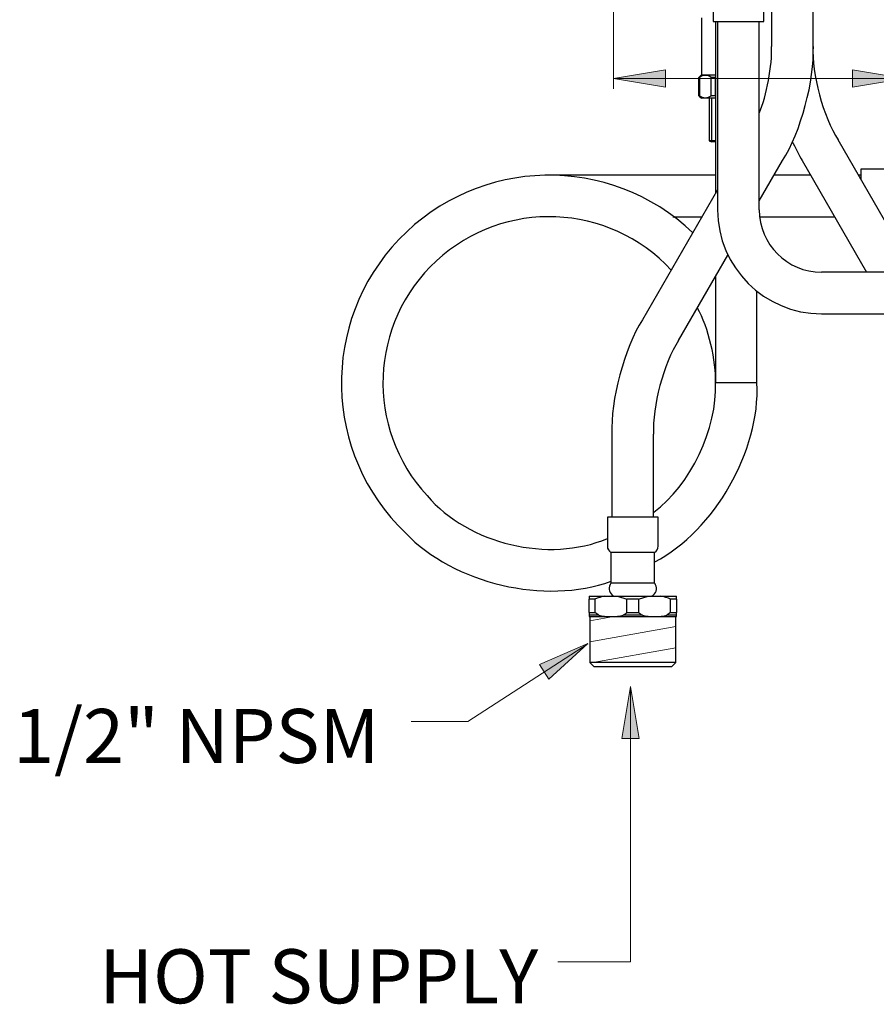
# Model space of a CAD drawing. Units: inches. Extents: x 35 to 174, y 77 to 221.
# Drawn here: x 35 to 77, y 88 to 135 of the extents above; entities that cross this region are included whole.
import ezdxf

# ---------------------------------------------------------------- set-up
doc = ezdxf.new("R2010")
doc.units = ezdxf.units.IN
doc.header["$MEASUREMENT"] = 0
doc.layers.add('Layer 1', color=7, linetype='Continuous')

# ---------------------------------------------------------------- blocks, each defined once
blk = doc.blocks.new('block 11')
at = {"layer": 'Layer 1', "color": 7, "lineweight": 9}
blk.add_lwpolyline([(56.875, 101.189), (62.639, 104.927)], dxfattribs=at)
blk = doc.blocks.new('block 12')
at = {"layer": 'Layer 1'}
blk.add_hatch(color=7, dxfattribs=at).paths.add_polyline_path([(60.772, 103.221), (62.64, 104.928), (60.319, 103.919)])
at = {"layer": 'Layer 1', "lineweight": 0}
blk.add_lwpolyline([(60.772, 103.221), (62.64, 104.928), (62.64, 104.928), (60.319, 103.919), (60.319, 103.919), (60.772, 103.221), (60.772, 103.221)], dxfattribs=at)
blk = doc.blocks.new('block 13')
at = {"layer": 'Layer 1', "color": 7, "lineweight": 9}
blk.add_lwpolyline([(56.875, 101.189), (54.165, 101.189)], dxfattribs=at)
blk = doc.blocks.new('block 14')
at = {"layer": 'Layer 1', "color": 7, "insert": (35.036, 99.193), "char_height": 2.59827, "attachment_point": 7}
blk.add_mtext('\\fArial|b0|i0|c0|p34;\\W1;1/2" NPSM', dxfattribs=at)
blk = doc.blocks.new('block 10')
at = {"layer": 'Layer 1'}
for name in ['block 11', 'block 12', 'block 14', 'block 13']:
    blk.add_blockref(name, (0, 0), dxfattribs=at)
blk = doc.blocks.new('block 9')
at = {"layer": 'Layer 1'}
blk.add_blockref('block 10', (0, 0), dxfattribs=at)
blk = doc.blocks.new('block 17')
at = {"layer": 'Layer 1', "color": 7, "lineweight": 9}
blk.add_lwpolyline([(64.691, 89.641), (64.691, 102.863)], dxfattribs=at)
blk = doc.blocks.new('block 18')
at = {"layer": 'Layer 1'}
blk.add_hatch(color=7, dxfattribs=at).paths.add_polyline_path([(65.107, 100.368), (64.691, 102.863), (64.275, 100.368)])
at = {"layer": 'Layer 1', "lineweight": 0}
blk.add_lwpolyline([(65.107, 100.368), (64.691, 102.863), (64.691, 102.863), (64.275, 100.368), (64.275, 100.368), (65.107, 100.368), (65.107, 100.368)], dxfattribs=at)
blk = doc.blocks.new('block 19')
at = {"layer": 'Layer 1', "color": 7, "lineweight": 9}
blk.add_lwpolyline([(64.691, 89.641), (61.207, 89.641)], dxfattribs=at)
blk = doc.blocks.new('block 20')
at = {"layer": 'Layer 1', "color": 7, "insert": (39.177, 87.645), "char_height": 2.59827, "attachment_point": 7}
blk.add_mtext('\\fArial|b0|i0|c0|p34;\\W1;HOT SUPPLY', dxfattribs=at)
blk = doc.blocks.new('block 16')
at = {"layer": 'Layer 1'}
for name in ['block 18', 'block 17', 'block 20', 'block 19']:
    blk.add_blockref(name, (0, 0), dxfattribs=at)
blk = doc.blocks.new('block 15')
at = {"layer": 'Layer 1'}
blk.add_blockref('block 16', (0, 0), dxfattribs=at)
blk = doc.blocks.new('block 47')
at = {"layer": 'Layer 1', "lineweight": 0}
for points in [[(66.874, 106.217), (62.735, 106.217), (62.735, 106.217), (62.735, 104.03), (62.735, 104.03), (66.874, 104.03), (66.874, 104.03), (66.874, 106.217), (66.874, 106.217)], [(62.735, 106.029), (63.798, 106.217)], [(62.735, 105.017), (66.874, 105.745)], [(62.891, 104.03), (66.874, 104.732)]]:
    blk.add_lwpolyline(points, dxfattribs=at)
blk = doc.blocks.new('block 101')
at = {"layer": 'Layer 1', "color": 7, "lineweight": 25}
blk.add_lwpolyline([(68.774, 131.132), (68.103, 131.132)], dxfattribs=at)
blk = doc.blocks.new('block 102')
at = {"layer": 'Layer 1', "color": 7, "lineweight": 25}
blk.add_open_spline([(67.999, 131.236), (67.993, 131.243), (67.986, 131.25), (67.979, 131.257)], degree=3, dxfattribs=at)
blk = doc.blocks.new('block 103')
at = {"layer": 'Layer 1', "color": 7, "lineweight": 25}
blk.add_open_spline([(68.008, 131.257), (68.164, 131.126), (68.415, 131.126), (68.571, 131.257)], degree=3, dxfattribs=at)
blk = doc.blocks.new('block 104')
at = {"layer": 'Layer 1', "color": 7, "lineweight": 25}
blk.add_lwpolyline([(68.762, 131.257), (68.571, 131.257)], dxfattribs=at)
blk = doc.blocks.new('block 105')
at = {"layer": 'Layer 1', "color": 7, "lineweight": 25}
blk.add_lwpolyline([(68.008, 131.257), (67.979, 131.257)], dxfattribs=at)
blk = doc.blocks.new('block 108')
at = {"layer": 'Layer 1', "color": 7, "lineweight": 25}
blk.add_lwpolyline([(68.008, 132.131), (67.979, 132.131)], dxfattribs=at)
blk = doc.blocks.new('block 114')
at = {"layer": 'Layer 1', "color": 7, "lineweight": 25}
blk.add_lwpolyline([(67.979, 131.257), (67.979, 132.131)], dxfattribs=at)
blk = doc.blocks.new('block 115')
at = {"layer": 'Layer 1', "color": 7, "lineweight": 25}
blk.add_lwpolyline([(68.008, 132.131), (68.008, 131.257)], dxfattribs=at)
blk = doc.blocks.new('block 116')
at = {"layer": 'Layer 1', "color": 7, "lineweight": 25}
blk.add_lwpolyline([(68.571, 131.257), (68.571, 132.131)], dxfattribs=at)
blk = doc.blocks.new('block 117')
at = {"layer": 'Layer 1', "color": 7, "lineweight": 25}
blk.add_lwpolyline([(68.762, 132.131), (68.762, 131.257)], dxfattribs=at)
blk = doc.blocks.new('block 118')
at = {"layer": 'Layer 1', "color": 7, "lineweight": 25}
blk.add_open_spline([(67.979, 132.131), (67.985, 132.138), (67.992, 132.144), (67.998, 132.151)], degree=3, dxfattribs=at)
blk = doc.blocks.new('block 119')
at = {"layer": 'Layer 1', "color": 7, "lineweight": 25}
blk.add_lwpolyline([(68.762, 132.131), (68.571, 132.131)], dxfattribs=at)
blk = doc.blocks.new('block 120')
at = {"layer": 'Layer 1', "color": 7, "lineweight": 25}
blk.add_open_spline([(68.571, 132.131), (68.415, 132.262), (68.164, 132.262), (68.008, 132.131)], degree=3, dxfattribs=at)
blk = doc.blocks.new('block 121')
at = {"layer": 'Layer 1', "color": 7, "lineweight": 25}
blk.add_lwpolyline([(68.103, 132.256), (68.774, 132.256)], dxfattribs=at)
blk = doc.blocks.new('block 126')
at = {"layer": 'Layer 1', "color": 7, "lineweight": 25}
blk.add_lwpolyline([(67.998, 131.237), (68.103, 131.132)], dxfattribs=at)
blk = doc.blocks.new('block 127')
at = {"layer": 'Layer 1', "color": 7, "lineweight": 25}
blk.add_lwpolyline([(68.103, 132.256), (67.995, 132.147)], dxfattribs=at)
blk = doc.blocks.new('block 128')
at = {"layer": 'Layer 1', "color": 7, "lineweight": 25}
blk.add_lwpolyline([(68.103, 135.001), (68.103, 132.256)], dxfattribs=at)
blk = doc.blocks.new('block 130')
at = {"layer": 'Layer 1', "color": 7, "lineweight": 25}
blk.add_lwpolyline([(68.774, 129.036), (68.579, 129.036)], dxfattribs=at)
blk = doc.blocks.new('block 131')
at = {"layer": 'Layer 1', "color": 7, "lineweight": 25}
blk.add_lwpolyline([(68.774, 129.095), (68.477, 129.095)], dxfattribs=at)
blk = doc.blocks.new('block 132')
at = {"layer": 'Layer 1', "color": 7, "lineweight": 25}
blk.add_lwpolyline([(68.477, 129.095), (68.579, 129.036)], dxfattribs=at)
blk = doc.blocks.new('block 135')
at = {"layer": 'Layer 1', "color": 7, "lineweight": 25}
blk.add_lwpolyline([(68.477, 131.132), (68.477, 129.095)], dxfattribs=at)
blk = doc.blocks.new('block 136')
at = {"layer": 'Layer 1', "color": 7, "lineweight": 25}
blk.add_lwpolyline([(68.6, 129.036), (68.6, 131.132)], dxfattribs=at)
blk = doc.blocks.new('block 139')
at = {"layer": 'Layer 1', "color": 7, "lineweight": 25}
blk.add_open_spline([(73.468, 133.628), (73.396, 132.32), (73.956, 130.233), (74.672, 129.136)], degree=3, dxfattribs=at)
blk = doc.blocks.new('block 140')
at = {"layer": 'Layer 1', "color": 7, "lineweight": 25}
blk.add_open_spline([(72.47, 129.054), (72.576, 128.814), (72.809, 128.363), (72.943, 128.138)], degree=3, dxfattribs=at)
blk = doc.blocks.new('block 142')
at = {"layer": 'Layer 1', "color": 7, "lineweight": 25}
blk.add_lwpolyline([(78.344, 122.776), (74.672, 129.136)], dxfattribs=at)
blk = doc.blocks.new('block 143')
at = {"layer": 'Layer 1', "color": 7, "lineweight": 25}
blk.add_lwpolyline([(72.943, 128.138), (76.039, 122.776)], dxfattribs=at)
blk = doc.blocks.new('block 232')
at = {"layer": 'Layer 1', "color": 7, "lineweight": 25}
blk.add_lwpolyline([(73.468, 133.628), (73.468, 137.621)], dxfattribs=at)
blk = doc.blocks.new('block 233')
at = {"layer": 'Layer 1', "color": 7, "lineweight": 25}
blk.add_lwpolyline([(71.472, 137.621), (71.472, 133.628)], dxfattribs=at)
blk = doc.blocks.new('block 234')
at = {"layer": 'Layer 1', "color": 7, "lineweight": 25}
blk.add_open_spline([(70.879, 130.418), (71.231, 131.226), (71.512, 132.747), (71.472, 133.628)], degree=3, dxfattribs=at)
blk = doc.blocks.new('block 235')
at = {"layer": 'Layer 1', "color": 7, "lineweight": 25}
blk.add_open_spline([(71.997, 128.138), (72.873, 129.478), (73.556, 132.029), (73.468, 133.628)], degree=3, dxfattribs=at)
blk = doc.blocks.new('block 236')
at = {"layer": 'Layer 1', "color": 7, "lineweight": 25}
blk.add_lwpolyline([(67.006, 119.493), (69.378, 123.601)], dxfattribs=at)
blk = doc.blocks.new('block 237')
at = {"layer": 'Layer 1', "color": 7, "lineweight": 25}
blk.add_lwpolyline([(70.879, 126.201), (71.997, 128.138)], dxfattribs=at)
blk = doc.blocks.new('block 238')
at = {"layer": 'Layer 1', "color": 7, "lineweight": 25}
blk.add_lwpolyline([(68.882, 126.736), (65.277, 120.491)], dxfattribs=at)
blk = doc.blocks.new('block 239')
at = {"layer": 'Layer 1', "color": 7, "lineweight": 25}
blk.add_open_spline([(67.006, 119.493), (66.29, 118.397), (65.73, 116.309), (65.803, 115.001)], degree=3, dxfattribs=at)
blk = doc.blocks.new('block 240')
at = {"layer": 'Layer 1', "color": 7, "lineweight": 25}
blk.add_open_spline([(65.277, 120.491), (64.402, 119.151), (63.718, 116.6), (63.806, 115.001)], degree=3, dxfattribs=at)
blk = doc.blocks.new('block 241')
at = {"layer": 'Layer 1', "color": 7, "lineweight": 25}
blk.add_lwpolyline([(65.803, 111.008), (65.803, 115.001)], dxfattribs=at)
blk = doc.blocks.new('block 242')
at = {"layer": 'Layer 1', "color": 7, "lineweight": 25}
blk.add_lwpolyline([(63.806, 115.001), (63.806, 111.008)], dxfattribs=at)
blk = doc.blocks.new('block 243')
at = {"layer": 'Layer 1', "color": 7, "lineweight": 25}
blk.add_lwpolyline([(66.022, 111.008), (63.586, 111.008)], dxfattribs=at)
blk = doc.blocks.new('block 244')
at = {"layer": 'Layer 1', "color": 7, "lineweight": 25}
blk.add_lwpolyline([(65.852, 107.834), (63.756, 107.834)], dxfattribs=at)
blk = doc.blocks.new('block 245')
at = {"layer": 'Layer 1', "color": 7, "lineweight": 25}
blk.add_lwpolyline([(65.852, 109.312), (63.756, 109.312)], dxfattribs=at)
blk = doc.blocks.new('block 246')
at = {"layer": 'Layer 1', "color": 7, "lineweight": 25}
blk.add_lwpolyline([(66.874, 106.217), (62.735, 106.217)], dxfattribs=at)
blk = doc.blocks.new('block 247')
at = {"layer": 'Layer 1', "color": 7, "lineweight": 25}
blk.add_lwpolyline([(66.874, 104.03), (62.735, 104.03)], dxfattribs=at)
blk = doc.blocks.new('block 248')
at = {"layer": 'Layer 1', "color": 7, "lineweight": 25}
blk.add_lwpolyline([(66.665, 103.821), (62.944, 103.821)], dxfattribs=at)
blk = doc.blocks.new('block 249')
at = {"layer": 'Layer 1', "color": 7, "lineweight": 25}
blk.add_lwpolyline([(62.708, 107.215), (63.448, 107.215)], dxfattribs=at)
blk = doc.blocks.new('block 250')
at = {"layer": 'Layer 1', "color": 7, "lineweight": 25}
blk.add_lwpolyline([(62.708, 107.215), (62.708, 107.065)], dxfattribs=at)
blk = doc.blocks.new('block 251')
at = {"layer": 'Layer 1', "color": 7, "lineweight": 25}
blk.add_lwpolyline([(62.708, 106.423), (62.989, 106.423)], dxfattribs=at)
blk = doc.blocks.new('block 252')
at = {"layer": 'Layer 1', "color": 7, "lineweight": 25}
blk.add_lwpolyline([(62.708, 106.423), (62.708, 106.293)], dxfattribs=at)
blk = doc.blocks.new('block 253')
at = {"layer": 'Layer 1', "color": 7, "lineweight": 25}
blk.add_lwpolyline([(62.708, 106.293), (62.708, 106.233)], dxfattribs=at)
blk = doc.blocks.new('block 254')
at = {"layer": 'Layer 1', "color": 7, "lineweight": 25}
blk.add_lwpolyline([(62.708, 106.423), (62.708, 107.065)], dxfattribs=at)
blk = doc.blocks.new('block 255')
at = {"layer": 'Layer 1', "color": 7, "lineweight": 25}
blk.add_lwpolyline([(62.989, 107.065), (62.708, 107.065)], dxfattribs=at)
blk = doc.blocks.new('block 256')
at = {"layer": 'Layer 1', "color": 7, "lineweight": 25}
blk.add_lwpolyline([(64.064, 107.215), (65.544, 107.215)], dxfattribs=at)
blk = doc.blocks.new('block 257')
at = {"layer": 'Layer 1', "color": 7, "lineweight": 25}
blk.add_lwpolyline([(64.064, 107.215), (64.524, 107.065)], dxfattribs=at)
blk = doc.blocks.new('block 258')
at = {"layer": 'Layer 1', "color": 7, "lineweight": 25}
blk.add_open_spline([(63.448, 107.215), (63.323, 107.194), (63.102, 107.122), (62.989, 107.065)], degree=3, dxfattribs=at)
blk = doc.blocks.new('block 259')
at = {"layer": 'Layer 1', "color": 7, "lineweight": 25}
blk.add_lwpolyline([(64.524, 106.423), (65.085, 106.423)], dxfattribs=at)
blk = doc.blocks.new('block 260')
at = {"layer": 'Layer 1', "color": 7, "lineweight": 25}
blk.add_lwpolyline([(63.175, 106.293), (62.708, 106.293)], dxfattribs=at)
blk = doc.blocks.new('block 261')
at = {"layer": 'Layer 1', "color": 7, "lineweight": 25}
blk.add_lwpolyline([(63.448, 107.215), (64.064, 107.215)], dxfattribs=at)
blk = doc.blocks.new('block 262')
at = {"layer": 'Layer 1', "color": 7, "lineweight": 25}
blk.add_open_spline([(64.337, 106.293), (64.387, 106.323), (64.479, 106.386), (64.524, 106.423)], degree=3, dxfattribs=at)
blk = doc.blocks.new('block 263')
at = {"layer": 'Layer 1', "color": 7, "lineweight": 25}
blk.add_open_spline([(63.175, 106.293), (63.483, 106.213), (64.03, 106.213), (64.337, 106.293)], degree=3, dxfattribs=at)
blk = doc.blocks.new('block 264')
at = {"layer": 'Layer 1', "color": 7, "lineweight": 25}
blk.add_lwpolyline([(63.175, 106.293), (62.989, 106.423)], dxfattribs=at)
blk = doc.blocks.new('block 265')
at = {"layer": 'Layer 1', "color": 7, "lineweight": 25}
blk.add_lwpolyline([(62.989, 107.065), (62.989, 106.423)], dxfattribs=at)
blk = doc.blocks.new('block 266')
at = {"layer": 'Layer 1', "color": 7, "lineweight": 25}
blk.add_lwpolyline([(64.524, 106.423), (64.524, 107.065)], dxfattribs=at)
blk = doc.blocks.new('block 267')
at = {"layer": 'Layer 1', "color": 7, "lineweight": 25}
blk.add_lwpolyline([(66.16, 107.215), (66.901, 107.215)], dxfattribs=at)
blk = doc.blocks.new('block 268')
at = {"layer": 'Layer 1', "color": 7, "lineweight": 25}
blk.add_lwpolyline([(65.085, 107.065), (64.524, 107.065)], dxfattribs=at)
blk = doc.blocks.new('block 269')
at = {"layer": 'Layer 1', "color": 7, "lineweight": 25}
blk.add_open_spline([(66.62, 107.065), (66.507, 107.122), (66.285, 107.194), (66.16, 107.215)], degree=3, dxfattribs=at)
blk = doc.blocks.new('block 270')
at = {"layer": 'Layer 1', "color": 7, "lineweight": 25}
blk.add_lwpolyline([(65.085, 107.065), (65.544, 107.215)], dxfattribs=at)
blk = doc.blocks.new('block 271')
at = {"layer": 'Layer 1', "color": 7, "lineweight": 25}
blk.add_lwpolyline([(66.62, 106.423), (66.901, 106.423)], dxfattribs=at)
blk = doc.blocks.new('block 272')
at = {"layer": 'Layer 1', "color": 7, "lineweight": 25}
blk.add_lwpolyline([(65.271, 106.293), (64.337, 106.293)], dxfattribs=at)
blk = doc.blocks.new('block 273')
at = {"layer": 'Layer 1', "color": 7, "lineweight": 25}
blk.add_lwpolyline([(65.544, 107.215), (66.16, 107.215)], dxfattribs=at)
blk = doc.blocks.new('block 274')
at = {"layer": 'Layer 1', "color": 7, "lineweight": 25}
blk.add_lwpolyline([(66.62, 106.423), (66.434, 106.293)], dxfattribs=at)
blk = doc.blocks.new('block 275')
at = {"layer": 'Layer 1', "color": 7, "lineweight": 25}
blk.add_open_spline([(65.271, 106.293), (65.579, 106.213), (66.126, 106.213), (66.434, 106.293)], degree=3, dxfattribs=at)
blk = doc.blocks.new('block 276')
at = {"layer": 'Layer 1', "color": 7, "lineweight": 25}
blk.add_open_spline([(65.085, 106.423), (65.13, 106.386), (65.221, 106.323), (65.271, 106.293)], degree=3, dxfattribs=at)
blk = doc.blocks.new('block 277')
at = {"layer": 'Layer 1', "color": 7, "lineweight": 25}
blk.add_lwpolyline([(65.085, 107.065), (65.085, 106.423)], dxfattribs=at)
blk = doc.blocks.new('block 278')
at = {"layer": 'Layer 1', "color": 7, "lineweight": 25}
blk.add_lwpolyline([(66.62, 106.423), (66.62, 107.065)], dxfattribs=at)
blk = doc.blocks.new('block 279')
at = {"layer": 'Layer 1', "color": 7, "lineweight": 25}
blk.add_lwpolyline([(66.901, 107.065), (66.62, 107.065)], dxfattribs=at)
blk = doc.blocks.new('block 280')
at = {"layer": 'Layer 1', "color": 7, "lineweight": 25}
blk.add_lwpolyline([(66.901, 107.065), (66.901, 107.215)], dxfattribs=at)
blk = doc.blocks.new('block 281')
at = {"layer": 'Layer 1', "color": 7, "lineweight": 25}
blk.add_lwpolyline([(66.901, 106.293), (66.434, 106.293)], dxfattribs=at)
blk = doc.blocks.new('block 282')
at = {"layer": 'Layer 1', "color": 7, "lineweight": 25}
blk.add_lwpolyline([(66.901, 106.233), (66.901, 106.293)], dxfattribs=at)
blk = doc.blocks.new('block 283')
at = {"layer": 'Layer 1', "color": 7, "lineweight": 25}
blk.add_lwpolyline([(66.901, 106.293), (66.901, 106.423)], dxfattribs=at)
blk = doc.blocks.new('block 284')
at = {"layer": 'Layer 1', "color": 7, "lineweight": 25}
blk.add_lwpolyline([(66.901, 107.065), (66.901, 106.423)], dxfattribs=at)
blk = doc.blocks.new('block 285')
at = {"layer": 'Layer 1', "color": 7, "lineweight": 25}
blk.add_open_spline([(63.756, 107.834), (63.615, 107.659), (63.643, 107.403), (63.818, 107.262), (63.835, 107.247), (63.871, 107.225), (63.891, 107.215)], degree=3, knots=[0, 0, 0, 0, 1, 1, 1, 2, 2, 2, 2], dxfattribs=at)
blk = doc.blocks.new('block 286')
at = {"layer": 'Layer 1', "color": 7, "lineweight": 25}
blk.add_open_spline([(65.718, 107.215), (65.919, 107.316), (66, 107.56), (65.899, 107.762), (65.89, 107.782), (65.867, 107.817), (65.852, 107.834)], degree=3, knots=[0, 0, 0, 0, 1, 1, 1, 2, 2, 2, 2], dxfattribs=at)
blk = doc.blocks.new('block 287')
at = {"layer": 'Layer 1', "color": 7, "lineweight": 25}
blk.add_lwpolyline([(63.756, 109.312), (63.756, 107.834)], dxfattribs=at)
blk = doc.blocks.new('block 288')
at = {"layer": 'Layer 1', "color": 7, "lineweight": 25}
blk.add_lwpolyline([(65.852, 107.834), (65.852, 109.312)], dxfattribs=at)
blk = doc.blocks.new('block 289')
at = {"layer": 'Layer 1', "color": 7, "lineweight": 25}
blk.add_open_spline([(63.586, 109.611), (63.581, 109.498), (63.657, 109.365), (63.756, 109.312)], degree=3, dxfattribs=at)
blk = doc.blocks.new('block 290')
at = {"layer": 'Layer 1', "color": 7, "lineweight": 25}
blk.add_open_spline([(65.852, 109.312), (65.952, 109.365), (66.028, 109.498), (66.022, 109.611)], degree=3, dxfattribs=at)
blk = doc.blocks.new('block 291')
at = {"layer": 'Layer 1', "color": 7, "lineweight": 25}
blk.add_lwpolyline([(63.586, 111.008), (63.586, 109.611)], dxfattribs=at)
blk = doc.blocks.new('block 292')
at = {"layer": 'Layer 1', "color": 7, "lineweight": 25}
blk.add_lwpolyline([(66.022, 109.611), (66.022, 111.008)], dxfattribs=at)
blk = doc.blocks.new('block 293')
at = {"layer": 'Layer 1', "color": 7, "lineweight": 25}
blk.add_lwpolyline([(62.735, 106.217), (62.735, 104.03)], dxfattribs=at)
blk = doc.blocks.new('block 294')
at = {"layer": 'Layer 1', "color": 7, "lineweight": 25}
blk.add_lwpolyline([(66.874, 104.03), (66.874, 106.217)], dxfattribs=at)
blk = doc.blocks.new('block 295')
at = {"layer": 'Layer 1', "color": 7, "lineweight": 25}
blk.add_lwpolyline([(62.735, 104.03), (62.944, 103.821)], dxfattribs=at)
blk = doc.blocks.new('block 296')
at = {"layer": 'Layer 1', "color": 7, "lineweight": 25}
blk.add_lwpolyline([(66.665, 103.821), (66.874, 104.03)], dxfattribs=at)
blk = doc.blocks.new('block 297')
at = {"layer": 'Layer 1', "color": 7, "lineweight": 25}
blk.add_lwpolyline([(62.708, 106.233), (62.735, 106.217)], dxfattribs=at)
blk = doc.blocks.new('block 298')
at = {"layer": 'Layer 1', "color": 7, "lineweight": 25}
blk.add_lwpolyline([(66.874, 106.217), (66.901, 106.233)], dxfattribs=at)
blk = doc.blocks.new('block 299')
at = {"layer": 'Layer 1', "color": 7, "lineweight": 25}
blk.add_lwpolyline([(68.882, 134.826), (70.879, 134.826)], dxfattribs=at)
blk = doc.blocks.new('block 300')
at = {"layer": 'Layer 1', "color": 7, "lineweight": 25}
blk.add_lwpolyline([(73.873, 120.779), (99.555, 120.779)], dxfattribs=at)
blk = doc.blocks.new('block 301')
at = {"layer": 'Layer 1', "color": 7, "lineweight": 25}
blk.add_lwpolyline([(99.555, 122.776), (73.873, 122.776)], dxfattribs=at)
blk = doc.blocks.new('block 302')
at = {"layer": 'Layer 1', "color": 7, "lineweight": 25}
blk.add_lwpolyline([(70.879, 125.77), (70.879, 134.826)], dxfattribs=at)
blk = doc.blocks.new('block 303')
at = {"layer": 'Layer 1', "color": 7, "lineweight": 25}
blk.add_lwpolyline([(68.882, 134.826), (68.882, 125.77)], dxfattribs=at)
blk = doc.blocks.new('block 304')
at = {"layer": 'Layer 1', "color": 7, "lineweight": 25}
blk.add_open_spline([(70.879, 125.77), (70.879, 124.116), (72.22, 122.776), (73.873, 122.776), (73.873, 122.776), (73.873, 122.776), (73.873, 122.776)], degree=3, knots=[0, 0, 0, 0, 1, 1, 1, 2, 2, 2, 2], dxfattribs=at)
blk = doc.blocks.new('block 305')
at = {"layer": 'Layer 1', "color": 7, "lineweight": 25}
blk.add_open_spline([(68.882, 125.77), (68.882, 123.014), (71.117, 120.779), (73.873, 120.779), (73.873, 120.779), (73.873, 120.779), (73.873, 120.779)], degree=3, knots=[0, 0, 0, 0, 1, 1, 1, 2, 2, 2, 2], dxfattribs=at)
blk = doc.blocks.new('block 309')
at = {"layer": 'Layer 1', "color": 7, "lineweight": 25}
blk.add_lwpolyline([(68.663, 134.826), (71.098, 134.826)], dxfattribs=at)
blk = doc.blocks.new('block 339')
at = {"layer": 'Layer 1', "color": 7, "lineweight": 25}
blk.add_lwpolyline([(71.098, 134.826), (71.098, 136.024)], dxfattribs=at)
blk = doc.blocks.new('block 340')
at = {"layer": 'Layer 1', "color": 7, "lineweight": 25}
blk.add_lwpolyline([(68.663, 136.024), (68.663, 134.826)], dxfattribs=at)
blk = doc.blocks.new('block 403')
at = {"layer": 'Layer 1', "color": 7, "lineweight": 25}
blk.add_lwpolyline([(75.762, 127.729), (75.762, 127.248)], dxfattribs=at)
blk = doc.blocks.new('block 451')
at = {"layer": 'Layer 1', "color": 7, "lineweight": 25}
blk.add_lwpolyline([(76.999, 127.729), (75.762, 127.729)], dxfattribs=at)
blk = doc.blocks.new('block 458')
at = {"layer": 'Layer 1', "color": 7, "lineweight": 25}
blk.add_lwpolyline([(70.771, 117.457), (68.774, 117.457)], dxfattribs=at)
blk = doc.blocks.new('block 459')
at = {"layer": 'Layer 1', "color": 7, "lineweight": 25}
blk.add_open_spline([(70.771, 117.457), (70.771, 117.557), (70.767, 117.755), (70.763, 117.856)], degree=3, dxfattribs=at)
blk = doc.blocks.new('block 460')
at = {"layer": 'Layer 1', "color": 7, "lineweight": 25}
blk.add_open_spline([(67.694, 124.666), (63.713, 128.479), (57.394, 128.343), (53.58, 124.362), (49.767, 120.381), (49.903, 114.062), (53.884, 110.249), (56.196, 107.808), (60.604, 106.772), (63.762, 107.928)], degree=3, knots=[0, 0, 0, 0, 1, 1, 1, 2, 2, 2, 3, 3, 3, 3], dxfattribs=at)
blk = doc.blocks.new('block 461')
at = {"layer": 'Layer 1', "color": 7, "lineweight": 25}
blk.add_open_spline([(65.864, 108.862), (68.742, 110.371), (70.934, 114.211), (70.771, 117.457)], degree=3, dxfattribs=at)
blk = doc.blocks.new('block 462')
at = {"layer": 'Layer 1', "color": 7, "lineweight": 25}
blk.add_open_spline([(65.81, 111.248), (67.562, 112.507), (68.897, 115.303), (68.774, 117.457)], degree=3, dxfattribs=at)
blk = doc.blocks.new('block 463')
at = {"layer": 'Layer 1', "color": 7, "lineweight": 25}
blk.add_open_spline([(66.657, 122.873), (63.665, 126.114), (58.613, 126.316), (55.372, 123.325), (52.132, 120.334), (51.929, 115.281), (54.921, 112.041), (56.909, 109.706), (60.766, 108.789), (63.592, 109.98)], degree=3, knots=[0, 0, 0, 0, 1, 1, 1, 2, 2, 2, 3, 3, 3, 3], dxfattribs=at)
blk = doc.blocks.new('block 464')
at = {"layer": 'Layer 1', "color": 7, "lineweight": 25}
blk.add_open_spline([(68.774, 117.457), (68.828, 118.479), (68.429, 120.159), (67.922, 121.048)], degree=3, dxfattribs=at)
blk = doc.blocks.new('block 465')
at = {"layer": 'Layer 1', "color": 7, "lineweight": 25}
blk.add_lwpolyline([(66.722, 125.443), (68.136, 125.443)], dxfattribs=at)
blk = doc.blocks.new('block 466')
at = {"layer": 'Layer 1', "color": 7, "lineweight": 25}
blk.add_lwpolyline([(70.897, 125.443), (74.499, 125.443)], dxfattribs=at)
blk = doc.blocks.new('block 467')
at = {"layer": 'Layer 1', "color": 7, "lineweight": 25}
blk.add_lwpolyline([(75.762, 127.439), (75.652, 127.439)], dxfattribs=at)
blk = doc.blocks.new('block 468')
at = {"layer": 'Layer 1', "color": 7, "lineweight": 25}
blk.add_lwpolyline([(73.346, 127.439), (71.594, 127.439)], dxfattribs=at)
blk = doc.blocks.new('block 469')
at = {"layer": 'Layer 1', "color": 7, "lineweight": 25}
blk.add_lwpolyline([(68.774, 127.439), (60.789, 127.439)], dxfattribs=at)
blk = doc.blocks.new('block 470')
at = {"layer": 'Layer 1', "color": 7, "lineweight": 25}
blk.add_lwpolyline([(70.771, 117.457), (70.771, 121.861)], dxfattribs=at)
blk = doc.blocks.new('block 472')
at = {"layer": 'Layer 1', "color": 7, "lineweight": 25}
blk.add_lwpolyline([(68.774, 134.826), (68.774, 126.548)], dxfattribs=at)
blk = doc.blocks.new('block 473')
at = {"layer": 'Layer 1', "color": 7, "lineweight": 25}
blk.add_lwpolyline([(68.774, 122.555), (68.774, 117.457)], dxfattribs=at)
blk = doc.blocks.new('block 46')
at = {"layer": 'Layer 1'}
for name in ['block 233', 'block 232', 'block 340', 'block 339', 'block 128', 'block 309', 'block 472', 'block 299', 'block 303', 'block 302', 'block 234', 'block 235', 'block 139', 'block 118', 'block 108', 'block 114', 'block 127', 'block 120', 'block 115', 'block 121', 'block 116', 'block 119', 'block 117', 'block 102', 'block 105', 'block 126', 'block 103', 'block 101', 'block 135', 'block 104', 'block 136', 'block 131', 'block 132', 'block 130', 'block 140', 'block 142', 'block 460', 'block 237', 'block 143', 'block 469', 'block 468', 'block 467', 'block 403', 'block 451', 'block 238', 'block 463', 'block 465', 'block 305', 'block 304', 'block 466', 'block 236', 'block 473', 'block 301', 'block 470', 'block 464', 'block 300', 'block 240', 'block 239', 'block 459', 'block 462', 'block 461', 'block 458', 'block 242', 'block 241', 'block 243', 'block 291', 'block 292', 'block 289', 'block 245', 'block 287', 'block 290', 'block 288', 'block 285', 'block 244', 'block 286', 'block 249', 'block 250', 'block 254', 'block 255', 'block 258', 'block 265', 'block 261', 'block 256', 'block 257', 'block 266', 'block 268', 'block 270', 'block 277', 'block 273', 'block 267', 'block 269', 'block 278', 'block 279', 'block 280', 'block 284', 'block 251', 'block 252', 'block 253', 'block 260', 'block 297', 'block 47', 'block 246', 'block 293', 'block 264', 'block 263', 'block 262', 'block 272', 'block 259', 'block 276', 'block 275', 'block 274', 'block 281', 'block 271', 'block 298', 'block 294', 'block 283', 'block 282', 'block 247', 'block 295', 'block 248', 'block 296']:
    blk.add_blockref(name, (0, 0), dxfattribs=at)
blk = doc.blocks.new('block 45')
at = {"layer": 'Layer 1'}
blk.add_blockref('block 46', (0, 0), dxfattribs=at)
blk = doc.blocks.new('block 1413')
at = {"layer": 'Layer 1'}
blk.add_hatch(color=7, dxfattribs=at).paths.add_polyline_path([(66.381, 131.664), (66.381, 132.495), (63.886, 132.08)])
at = {"layer": 'Layer 1', "lineweight": 0}
blk.add_lwpolyline([(66.381, 131.664), (66.381, 132.495), (66.381, 132.495), (63.886, 132.08), (63.886, 132.08), (66.381, 131.664), (66.381, 131.664)], dxfattribs=at)
blk = doc.blocks.new('block 1414')
at = {"layer": 'Layer 1'}
blk.add_hatch(color=7, dxfattribs=at).paths.add_polyline_path([(75.365, 131.664), (77.86, 132.08), (75.365, 132.495)])
at = {"layer": 'Layer 1', "lineweight": 0}
blk.add_lwpolyline([(75.365, 131.664), (77.86, 132.08), (77.86, 132.08), (75.365, 132.495), (75.365, 132.495), (75.365, 131.664), (75.365, 131.664)], dxfattribs=at)
blk = doc.blocks.new('block 1415')
at = {"layer": 'Layer 1', "color": 7, "lineweight": 9}
blk.add_lwpolyline([(63.886, 142.368), (63.886, 131.581)], dxfattribs=at)
blk = doc.blocks.new('block 1416')
at = {"layer": 'Layer 1', "color": 7, "lineweight": 9}
blk.add_lwpolyline([(77.86, 142.368), (77.86, 131.581)], dxfattribs=at)
blk = doc.blocks.new('block 1417')
at = {"layer": 'Layer 1', "color": 7, "lineweight": 9}
blk.add_lwpolyline([(63.886, 132.08), (96.589, 132.08)], dxfattribs=at)
blk = doc.blocks.new('block 1418')
at = {"layer": 'Layer 1', "color": 7, "insert": (84.622, 132.828), "char_height": 2.59827, "attachment_point": 7}
blk.add_mtext('\\fArial|b0|i0|c0|p34;\\W1;2', dxfattribs=at)
blk = doc.blocks.new('block 1419')
at = {"layer": 'Layer 1', "color": 7, "insert": (81.277, 132.828), "char_height": 2.59827, "attachment_point": 7}
blk.add_mtext('\\fSolidEdgeANSI1Symbols|b0|i0|c0|p34;\\W1;O', dxfattribs=at)
blk = doc.blocks.new('block 1420')
at = {"layer": 'Layer 1', "color": 7, "insert": (87.326, 132.828), "char_height": 2.59827, "attachment_point": 7}
blk.add_mtext('\\fArial|b0|i0|c0|p34;\\W1; 3/4"', dxfattribs=at)
blk = doc.blocks.new('block 1412')
at = {"layer": 'Layer 1'}
for name in ['block 1415', 'block 1416', 'block 1419', 'block 1418', 'block 1420', 'block 1413', 'block 1414', 'block 1417']:
    blk.add_blockref(name, (0, 0), dxfattribs=at)
blk = doc.blocks.new('block 1411')
at = {"layer": 'Layer 1'}
blk.add_blockref('block 1412', (0, 0), dxfattribs=at)
blk = doc.blocks.new('block 2')
at = {"layer": 'Layer 1'}
for name in ['block 45', 'block 1411', 'block 9', 'block 15']:
    blk.add_blockref(name, (0, 0), dxfattribs=at)

msp = doc.modelspace()

# ---------------------------------------------------------------- block references
at = {"layer": 'Layer 1'}
msp.add_blockref('block 2', (0, 0), dxfattribs=at)

doc.saveas('drawing.dxf')
